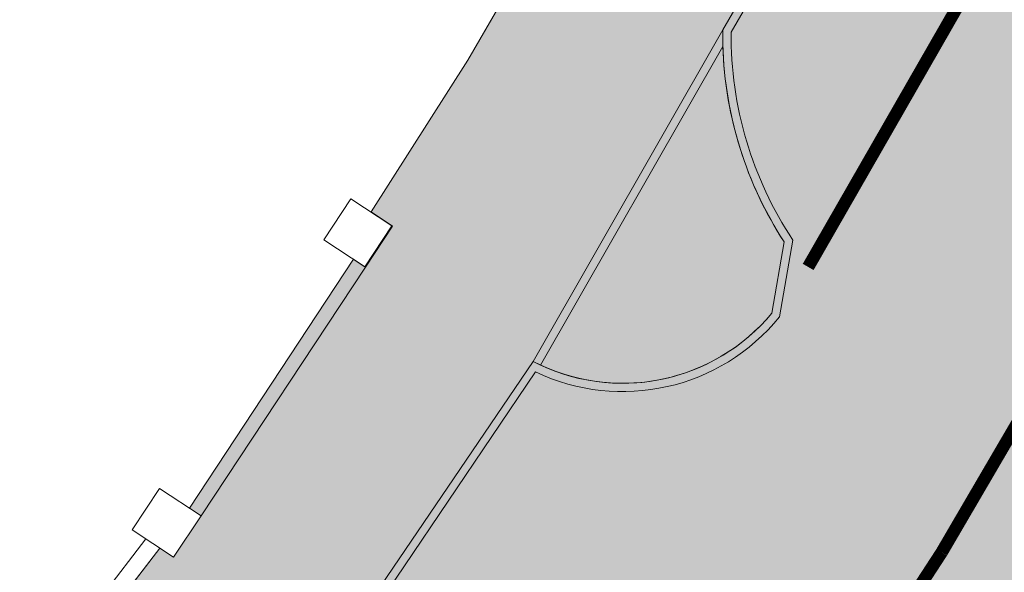
# Model space of a CAD drawing. Units: millimetres. Extents: x 1716 to 3656, y 5596 to 7230.
# Drawn here: x 3048 to 3060, y 6828 to 6835 of the extents above; entities that cross this region are included whole.
import ezdxf

# ---------------------------------------------------------------- set-up
doc = ezdxf.new("R2010")
doc.units = ezdxf.units.MM
doc.linetypes.add('CONTINUA', pattern=[0, 0, 0])
doc.linetypes.add('TRATTEGGIATA', pattern=[7.5, 5, -2.5])
for name, color, linetype, lineweight in [('Campit_Aiuole', 96, 'CONTINUA', 0), ('Campit_asfalto', 253, 'Continuous', 13), ('Campit_Filette', 251, 'CONTINUA', 0), ('Campit_Marciapiedi', 25, 'CONTINUA', 0), ('Campit_Segnaletica', 255, 'CONTINUA', 0), ('RECINZIONI', 200, 'CONTINUA', 0)]:
    doc.layers.add(name, color=color, linetype=linetype, lineweight=lineweight)

msp = doc.modelspace()

# ---------------------------------------------------------------- hatches: boundary and pattern name
at = {"layer": 'Campit_Aiuole'}
h = msp.add_hatch(color=256, dxfattribs=at)
edge = h.paths.add_edge_path()
edge.add_line((3072.170581531006, 6838.898627974753), (3071.726322839011, 6838.572085121119))
edge.add_line((3071.726322839011, 6838.572085121119), (3069.65198579018, 6838.243921940232))
edge.add_line((3069.65198579018, 6838.243921940232), (3069.212417437191, 6837.936543996879))
edge.add_arc((3071.288081364844, 6836.894170114048), 2.322697580866983, 153.3347380146841, 235.2386233883828)
edge.add_line((3069.963772351317, 6834.985995675257), (3072.170581531006, 6838.898627974753))
edge = h.paths.add_edge_path()
edge.add_line((3067.732888527798, 6853.85222931034), (3065.464013934683, 6849.741958503899))
edge.add_arc((3066.489281989388, 6851.405638977823), 1.954228058164535, 238.3559250237279, 349.112078917994)
edge.add_arc((3072.684843519345, 6853.551243027333), 4.961093728288054, 176.5217668710304, 210.4569798784017, ccw=False)
edge = h.paths.add_edge_path()
edge.add_line((3063.505845172021, 6846.059131296692), (3061.24976293805, 6842.14047185966))
edge.add_line((3061.24976293805, 6842.14047185966), (3064.319354519128, 6843.080888376404))
edge.add_arc((3062.360779530638, 6844.146128922525), 2.22951864909005, 331.458871565509, 419.0965304875014)
edge = h.paths.add_edge_path()
edge.add_arc((3067.132616542873, 6829.804984574344), 2.261928494041621, 63.82410487010301, 139.5815896158245)
edge.add_arc((3067.513958746072, 6830.276831437606), 2.326758000847435, 154.690491201792, 225.8797500030425)
edge.add_line((3065.894147632975, 6828.606497712749), (3065.847892086076, 6827.912841205102))
edge.add_line((3065.847892086076, 6827.912841205102), (3068.130417279192, 6831.83493881096))
edge = h.paths.add_edge_path()
edge.add_line((3056.81085407377, 6834.418503174316), (3054.53347722795, 6830.434358942453))
edge.add_arc((3055.60784231344, 6832.49810422942), 2.326651015171084, 242.4989670612037, 320.3578710135093)
edge.add_line((3057.399466766613, 6831.013723292737), (3057.547814852503, 6831.871416427204))
edge.add_arc((3061.392948354579, 6834.364104840966), 4.582417176217624, 179.3198200855637, 212.9541701401806, ccw=False)
edge = h.paths.add_edge_path()
edge.add_line((3052.339923784121, 6827.200339399179), (3051.036188878829, 6825.50130060124))
edge.add_line((3051.036188878829, 6825.50130060124), (3049.407311384305, 6823.526644428634))
edge.add_arc((3051.131131705915, 6820.939649423073), 3.108713505615305, 71.13842091354059, 123.6771396541173, ccw=False)
edge.add_arc((3051.624245761736, 6825.427101761011), 1.628224507950465, 288.3233418196052, 393.8166848229088)
edge.add_line((3052.977011216921, 6826.333269886442), (3052.339923784121, 6827.200339399179))
edge = h.paths.add_edge_path()
edge.add_arc((3037.141608779098, 6810.403842526534), 2.857240732844808, 226.9199007136803, 321.7191710534439)
edge.add_line((3039.384496191145, 6808.633734998076), (3037.300889460354, 6809.556472186004))
edge.add_line((3037.300889460354, 6809.556472186004), (3036.382934967816, 6809.162609857714))
edge.add_line((3036.382934967816, 6809.162609857714), (3035.190055862214, 6808.316915163632))
edge = h.paths.add_edge_path()
edge.add_arc((3054.604817219959, 6818.188246365808), 4.21363570665449, 257.3059594103029, 291.58377968343797, ccw=False)
edge.add_line((3053.678892951821, 6814.077602849513), (3053.043353303245, 6813.766054432932))
edge.add_line((3053.043353303245, 6813.766054432932), (3052.726084115211, 6813.131348896858))
edge.add_arc((3054.783874034189, 6812.441204276461), 2.170437501453206, 161.4595012115692, 229.4111077774621)
edge.add_line((3053.371728778376, 6810.792979557498), (3056.154850813591, 6814.270067997357))
h.paths.add_polyline_path([(3026.187363855922, 6815.916354459266), (3022.734946748918, 6817.774367871625), (3021.730794299205, 6815.963846367596), (3024.637663170256, 6814.351637127658), (3028.446203007629, 6812.274408685144), (3032.276878564419, 6810.174192938811), (3034.151911620379, 6811.545383247814)])
h.paths.add_polyline_path([(3016.617829447476, 6820.801509861892), (3015.29372124626, 6821.496219907293), (3014.433625848785, 6819.908813139382), (3015.738853910694, 6819.229438652535)])
at = {"layer": 'Campit_asfalto'}
h = msp.add_hatch(color=256, dxfattribs=at)
edge = h.paths.add_edge_path()
edge.add_line((3092.505896101075, 6903.506229575882), (3106.651843430597, 6895.683372758502))
edge.add_line((3106.651843430597, 6895.683372758502), (3100.411009611687, 6884.398172408361))
edge.add_line((3100.411009611687, 6884.398172408361), (3100.32739043071, 6884.431456527291))
edge.add_line((3100.32739043071, 6884.431456527291), (3100.135409490115, 6883.949145757718))
edge.add_line((3100.135409490115, 6883.949145757718), (3101.213469566121, 6879.985637439004))
edge.add_line((3101.213469566121, 6879.985637439004), (3103.578394883835, 6878.772827931441))
edge.add_line((3103.578394883835, 6878.772827931441), (3103.619464113901, 6878.852911127818))
edge.add_line((3103.619464113901, 6878.852911127818), (3112.08325003334, 6874.130511954909))
edge.add_line((3112.08325003334, 6874.130511954909), (3104.43602288202, 6859.935784133942))
edge.add_line((3104.43602288202, 6859.935784133942), (3104.3024273334, 6860.009595011675))
edge.add_line((3104.3024273334, 6860.009595011675), (3093.440844432972, 6866.008716911234))
edge.add_line((3093.440844432972, 6866.008716911234), (3089.377887718553, 6864.842817114191))
edge.add_line((3089.377887718553, 6864.842817114191), (3079.460301206222, 6846.781577012514))
edge.add_line((3079.460301206222, 6846.781577012514), (3075.950024951439, 6840.394873009265))
edge.add_line((3075.950024951439, 6840.394873009265), (3073.521238696509, 6836.066068466687))
edge.add_line((3073.521238696509, 6836.066068466687), (3072.380884266738, 6834.155852684504))
edge.add_line((3072.380884266738, 6834.155852684504), (3072.086567513436, 6833.698604066436))
edge.add_line((3072.086567513436, 6833.698604066436), (3070.464580894825, 6830.661573554727))
edge.add_line((3070.464580894825, 6830.661573554727), (3070.194393312334, 6830.175874398594))
edge.add_line((3070.194393312334, 6830.175874398594), (3069.858764088691, 6829.414324482806))
edge.add_line((3069.858764088691, 6829.414324482806), (3069.401876107476, 6828.650804016665))
edge.add_line((3069.401876107476, 6828.650804016665), (3068.944988126261, 6827.887283550525))
edge.add_line((3068.944988126261, 6827.887283550525), (3068.539445177327, 6827.20956744621))
edge.add_line((3068.539445177327, 6827.20956744621), (3068.121027425535, 6826.510335837444))
edge.add_line((3068.121027425535, 6826.510335837444), (3067.009599796325, 6824.652992728413))
edge.add_line((3067.009599796325, 6824.652992728413), (3066.00911155748, 6823.149333907169))
edge.add_line((3066.00911155748, 6823.149333907169), (3064.790535717307, 6821.334223274774))
edge.add_line((3064.790535717307, 6821.334223274774), (3063.890921882195, 6819.99421753372))
edge.add_line((3063.890921882195, 6819.99421753372), (3062.971225591743, 6818.62429826652))
edge.add_line((3062.971225591743, 6818.62429826652), (3060.665866353118, 6815.626403256783))
edge.add_line((3060.665866353118, 6815.626403256783), (3055.40668695675, 6809.377313587916))
edge.add_line((3055.40668695675, 6809.377313587916), (3055.303523305397, 6809.469906919229))
edge.add_line((3055.303523305397, 6809.469906919229), (3055.023899433633, 6809.15836159293))
edge.add_line((3055.023899433633, 6809.15836159293), (3052.74425745079, 6806.629696207779))
edge.add_line((3052.74425745079, 6806.629696207779), (3052.436763191517, 6806.318690788991))
edge.add_line((3052.436763191517, 6806.318690788991), (3052.521125731396, 6806.235280677323))
edge.add_line((3052.521125731396, 6806.235280677323), (3050.744254458165, 6804.303556102909))
edge.add_line((3050.744254458165, 6804.303556102909), (3048.87495179492, 6802.435506393617))
edge.add_line((3048.87495179492, 6802.435506393617), (3046.950517066594, 6800.643292459101))
edge.add_line((3046.950517066594, 6800.643292459101), (3046.929630686673, 6800.662653615837))
edge.add_line((3046.929630686673, 6800.662653615837), (3046.754592603999, 6800.473826473686))
edge.add_line((3046.754592603999, 6800.473826473686), (3045.967897391251, 6799.794320408786))
edge.add_line((3045.967897391251, 6799.794320408786), (3045.781102490959, 6799.627539518914))
edge.add_line((3045.781102490959, 6799.627539518914), (3045.797871495319, 6799.608758203502))
edge.add_line((3045.797871495319, 6799.608758203502), (3043.345463971695, 6797.509642008868))
edge.add_line((3043.345463971695, 6797.509642008868), (3040.898664089716, 6795.466315268313))
edge.add_line((3040.898664089716, 6795.466315268313), (3038.439427134464, 6793.53114716513))
edge.add_line((3038.439427134464, 6793.53114716513), (3034.844243171005, 6790.721394315416))
edge.add_line((3034.844243171005, 6790.721394315416), (3034.836160591642, 6790.732660552871))
edge.add_line((3034.836160591642, 6790.732660552871), (3034.651000642232, 6790.599823836807))
edge.add_line((3034.651000642232, 6790.599823836807), (3031.384623949849, 6788.111982623332))
edge.add_line((3031.384623949849, 6788.111982623332), (3031.190331169726, 6787.961428926626))
edge.add_line((3031.190331169726, 6787.961428926626), (3031.203977364621, 6787.943041942328))
edge.add_line((3031.203977364621, 6787.943041942328), (3024.461139350791, 6783.010898275626))
edge.add_line((3024.461139350791, 6783.010898275626), (3024.453010074867, 6783.022229603015))
edge.add_line((3024.453010074867, 6783.022229603015), (3024.267850125458, 6782.889392886953))
edge.add_line((3024.267850125458, 6782.889392886953), (3022.372710015262, 6781.49980878992))
edge.add_line((3022.372710015262, 6781.49980878992), (3022.187550065852, 6781.366972073857))
edge.add_line((3022.187550065852, 6781.366972073857), (3022.195655978876, 6781.355673311813))
edge.add_line((3022.195655978876, 6781.355673311813), (3018.960743010469, 6778.885807305967))
edge.add_line((3018.960743010469, 6778.885807305967), (3018.952637097444, 6778.897106068011))
edge.add_line((3018.952637097444, 6778.897106068011), (3018.767477148034, 6778.764269351949))
edge.add_line((3018.767477148034, 6778.764269351949), (3012.543130861214, 6773.9827041488))
edge.add_line((3012.543130861214, 6773.9827041488), (3008.644937593184, 6770.42192828449))
edge.add_line((3008.644937593184, 6770.42192828449), (2994.893722558122, 6757.860982421863))
edge.add_line((2994.893722558122, 6757.860982421863), (2997.643134327333, 6755.051979540925))
edge.add_line((2997.643134327333, 6755.051979540925), (3004.568660916447, 6748.005389210763))
edge.add_line((3004.568660916447, 6748.005389210763), (3006.887595267181, 6745.739138036645))
edge.add_line((3006.887595267181, 6745.739138036645), (3009.179380265603, 6743.575102573438))
edge.add_line((3009.179380265603, 6743.575102573438), (3005.040516013476, 6739.03815926019))
edge.add_line((3005.040516013476, 6739.03815926019), (3001.936774758455, 6742.339970559104))
edge.add_line((3001.936774758455, 6742.339970559104), (3000.912494939126, 6743.364654423381))
edge.add_line((3000.912494939126, 6743.364654423381), (2990.471845714678, 6753.937197170168))
edge.add_line((2990.471845714678, 6753.937197170168), (2971.044209618352, 6738.751214084816))
edge.add_line((2971.044209618352, 6738.751214084816), (2963.163419404509, 6732.72026054699))
edge.add_line((2963.163419404509, 6732.72026054699), (2955.179451834094, 6726.507974267803))
edge.add_line((2955.179451834094, 6726.507974267803), (2950.064215913781, 6722.472664499481))
edge.add_line((2950.064215913781, 6722.472664499481), (2949.949338484482, 6722.633289680381))
edge.add_line((2949.949338484482, 6722.633289680381), (2946.524984842745, 6720.184228199667))
edge.add_line((2946.524984842745, 6720.184228199667), (2946.955461207525, 6719.582322808958))
edge.add_line((2946.955461207525, 6719.582322808958), (2948.347992382372, 6717.800077905514))
edge.add_line((2948.347992382372, 6717.800077905514), (2948.72705572648, 6717.309454851475))
edge.add_line((2948.72705572648, 6717.309454851475), (2949.983377127623, 6715.676893508974))
edge.add_line((2949.983377127623, 6715.676893508974), (2950.360550008452, 6715.184815651347))
edge.add_line((2950.360550008452, 6715.184815651347), (2951.597194822878, 6713.574973567868))
edge.add_line((2951.597194822878, 6713.574973567868), (2951.974308874132, 6713.082850077707))
edge.add_line((2951.974308874132, 6713.082850077707), (2953.408307850441, 6711.221091994116))
edge.add_line((2953.408307850441, 6711.221091994116), (2953.786639705481, 6710.729904482104))
edge.add_line((2953.786639705481, 6710.729904482104), (2955.068755648013, 6709.054117580006))
edge.add_line((2955.068755648013, 6709.054117580006), (2955.444957780284, 6708.561297170855))
edge.add_line((2955.444957780284, 6708.561297170855), (2956.718647307668, 6706.891670554252))
edge.add_line((2956.718647307668, 6706.891670554252), (2957.094681283392, 6706.398721825578))
edge.add_line((2957.094681283392, 6706.398721825578), (2958.335706284735, 6704.773871528495))
edge.add_line((2958.335706284735, 6704.773871528495), (2958.694336168024, 6704.258623688311))
edge.add_line((2958.694336168024, 6704.258623688311), (2960.571413175469, 6701.854385212595))
edge.add_line((2960.571413175469, 6701.854385212595), (2960.937153662651, 6701.358687546637))
edge.add_line((2960.937153662651, 6701.358687546637), (2962.426506652084, 6699.420975957451))
edge.add_line((2962.426506652084, 6699.420975957451), (2962.610557991474, 6699.171526354387))
edge.add_arc((2962.811727026212, 6699.319954853905), 0.2500000000137619, 216.4210101334447, 245.3507222722798)
edge.add_line((2962.707461367573, 6699.092735417159), (2955.006334009661, 6694.420942197664))
edge.add_line((2955.006334009661, 6694.420942197664), (2954.943628309841, 6694.507169297075))
edge.add_line((2954.943628309841, 6694.507169297075), (2955.015975202748, 6694.604929356946))
edge.add_line((2955.015975202748, 6694.604929356946), (2954.711533561896, 6695.034017631894))
edge.add_line((2954.711533561896, 6695.034017631894), (2954.622291183238, 6694.969987774503))
edge.add_line((2954.622291183238, 6694.969987774503), (2954.293985883321, 6695.427567208296))
edge.add_line((2954.293985883321, 6695.427567208296), (2952.901380367891, 6697.418739375768))
edge.add_line((2952.901380367891, 6697.418739375768), (2952.559394296107, 6697.86406350985))
edge.add_line((2952.559394296107, 6697.86406350985), (2952.646158269649, 6697.931425647725))
edge.add_line((2952.646158269649, 6697.931425647725), (2952.322835896012, 6698.347872256411))
edge.add_line((2952.322835896012, 6698.347872256411), (2951.684785354427, 6699.231408353984))
edge.add_line((2951.684785354427, 6699.231408353984), (2951.366497814117, 6699.629896800095))
edge.add_line((2951.366497814117, 6699.629896800095), (2951.351429067982, 6699.617860832202))
edge.add_line((2951.351429067982, 6699.617860832202), (2950.85297189124, 6700.28977544496))
edge.add_line((2950.85297189124, 6700.28977544496), (2950.390071110977, 6700.957886857394))
edge.add_line((2950.390071110977, 6700.957886857394), (2950.414971290435, 6700.976544542488))
edge.add_line((2950.414971290435, 6700.976544542488), (2950.322026932253, 6701.100586254352))
edge.add_line((2950.322026932253, 6701.100586254352), (2950.394051152041, 6701.154553946199))
edge.add_line((2950.394051152041, 6701.154553946199), (2950.175182179542, 6701.446652170906))
edge.add_line((2950.175182179542, 6701.446652170906), (2950.083151232032, 6701.377693453544))
edge.add_line((2950.083151232032, 6701.377693453544), (2949.909255336075, 6701.609771495092))
edge.add_line((2949.909255336075, 6701.609771495092), (2948.787263659108, 6703.029894913104))
edge.add_line((2948.787263659108, 6703.029894913104), (2947.617409381987, 6704.695157841387))
edge.add_line((2947.617409381987, 6704.695157841387), (2947.086727500519, 6705.403466912825))
edge.add_line((2947.086727500519, 6705.403466912825), (2946.375239671111, 6706.293429366935))
edge.add_line((2946.375239671111, 6706.293429366935), (2945.791049812129, 6707.142578970161))
edge.add_line((2945.791049812129, 6707.142578970161), (2945.467230913406, 6707.543036609407))
edge.add_line((2945.467230913406, 6707.543036609407), (2945.424463592709, 6707.508454008572))
edge.add_line((2945.424463592709, 6707.508454008572), (2945.267269952555, 6707.702850920828))
edge.add_line((2945.267269952555, 6707.702850920828), (2944.436105771703, 6708.808576418336))
edge.add_line((2944.436105771703, 6708.808576418336), (2943.513665284155, 6710.046485024382))
edge.add_line((2943.513665284155, 6710.046485024382), (2943.245542225281, 6710.382654662066))
edge.add_line((2943.245542225281, 6710.382654662066), (2942.012364200775, 6711.894727509972))
edge.add_line((2942.012364200775, 6711.894727509972), (2941.446292516879, 6712.762468433966))
edge.add_line((2941.446292516879, 6712.762468433966), (2941.304583251873, 6713.030226281386))
edge.add_line((2941.304583251873, 6713.030226281386), (2941.415218367052, 6713.098489531304))
edge.add_line((2941.415218367052, 6713.098489531304), (2941.143066299845, 6713.539569839341))
edge.add_line((2941.143066299845, 6713.539569839341), (2941.031760774295, 6713.468671202384))
edge.add_line((2941.031760774295, 6713.468671202384), (2940.488706431919, 6714.321225660055))
edge.add_line((2940.488706431919, 6714.321225660055), (2939.837623289076, 6715.02737526144))
edge.add_line((2939.837623289076, 6715.02737526144), (2939.892267576781, 6715.059933819451))
edge.add_line((2939.892267576781, 6715.059933819451), (2939.456824890297, 6715.790754128866))
edge.add_line((2939.456824890297, 6715.790754128866), (2939.361109193121, 6715.733724104139))
edge.add_line((2939.361109193121, 6715.733724104139), (2938.590167385751, 6716.642384469827))
edge.add_line((2938.590167385751, 6716.642384469827), (2938.04336142515, 6717.370335046072))
edge.add_line((2938.04336142515, 6717.370335046072), (2937.862600648526, 6717.738337140677))
edge.add_line((2937.862600648526, 6717.738337140677), (2937.835673665993, 6717.725110742386))
edge.add_line((2937.835673665993, 6717.725110742386), (2937.654912889367, 6718.093112836992))
edge.add_line((2937.654912889367, 6718.093112836992), (2935.566945731277, 6720.637292687537))
edge.add_line((2935.566945731277, 6720.637292687537), (2935.256059806878, 6721.01604054827))
edge.add_line((2935.256059806878, 6721.01604054827), (2934.279867633935, 6722.260801622329))
edge.add_line((2934.279867633935, 6722.260801622329), (2933.427257772265, 6723.374788133107))
edge.add_line((2933.427257772265, 6723.374788133107), (2933.122931323707, 6723.758826428995))
edge.add_line((2933.122931323707, 6723.758826428995), (2932.263680794445, 6724.857212038316))
edge.add_line((2932.263680794445, 6724.857212038316), (2931.387509588865, 6726.081493177951))
edge.add_line((2931.387509588865, 6726.081493177951), (2931.093160615318, 6726.491838985498))
edge.add_line((2931.093160615318, 6726.491838985498), (2931.117537593984, 6726.509325063134))
edge.add_line((2931.117537593984, 6726.509325063134), (2930.769523225779, 6726.994484685877))
edge.add_line((2930.769523225779, 6726.994484685877), (2928.801306648955, 6729.431422991765))
edge.add_line((2928.801306648955, 6729.431422991765), (2927.364224330692, 6731.395609227981))
edge.add_line((2927.364224330692, 6731.395609227981), (2926.911573138425, 6732.018511225199))
edge.add_line((2926.911573138425, 6732.018511225199), (2926.871124956786, 6731.989118290637))
edge.add_line((2926.871124956786, 6731.989118290637), (2926.683010175595, 6732.247986653124))
edge.add_line((2926.683010175595, 6732.247986653124), (2926.674920539257, 6732.242108066203))
edge.add_line((2926.674920539257, 6732.242108066203), (2926.619073963589, 6732.318959611314))
edge.add_line((2926.619073963589, 6732.318959611314), (2926.724239235846, 6732.39538124118))
edge.add_line((2926.724239235846, 6732.39538124118), (2926.500852933169, 6732.702787421626))
edge.add_line((2926.500852933169, 6732.702787421626), (2925.601286496878, 6734.065861780476))
edge.add_line((2925.601286496878, 6734.065861780476), (2924.952761634594, 6734.922621071642))
edge.add_line((2924.952761634594, 6734.922621071642), (2924.53987067354, 6735.536722898932))
edge.add_line((2924.53987067354, 6735.536722898932), (2923.449927392179, 6737.136347073168))
edge.add_line((2923.449927392179, 6737.136347073168), (2922.967851430429, 6737.800595471572))
edge.add_line((2922.967851430429, 6737.800595471572), (2922.395068424205, 6738.601934742906))
edge.add_line((2922.395068424205, 6738.601934742906), (2920.894417855448, 6740.712021475919))
edge.add_line((2920.894417855448, 6740.712021475919), (2920.261749693782, 6741.672350064067))
edge.add_line((2920.261749693782, 6741.672350064067), (2918.855342368704, 6743.722261995339))
edge.add_line((2918.855342368704, 6743.722261995339), (2918.432913956602, 6744.329842637434))
edge.add_line((2918.432913956602, 6744.329842637434), (2924.829359186622, 6750.500896620611))
edge.add_line((2924.829359186622, 6750.500896620611), (2925.036995750432, 6750.231662415191))
edge.add_line((2925.036995750432, 6750.231662415191), (2925.017199117675, 6750.216395020789))
edge.add_line((2925.017199117675, 6750.216395020789), (2925.255370470271, 6749.907567549857))
edge.add_line((2925.255370470271, 6749.907567549857), (2925.275167103026, 6749.922834944256))
edge.add_line((2925.275167103026, 6749.922834944256), (2925.672119357359, 6749.408122492706))
edge.add_line((2925.672119357359, 6749.408122492706), (2926.653474896806, 6748.063761236299))
edge.add_line((2926.653474896806, 6748.063761236299), (2927.073187372725, 6747.503545708527))
edge.add_line((2927.073187372725, 6747.503545708527), (2928.055157711875, 6746.176103995221))
edge.add_line((2928.055157711875, 6746.176103995221), (2928.320859274507, 6745.819133856952))
edge.add_line((2928.320859274507, 6745.819133856952), (2928.200532261607, 6745.729571532469))
edge.add_line((2928.200532261607, 6745.729571532469), (2928.920016268284, 6744.762944528845))
edge.add_line((2928.920016268284, 6744.762944528845), (2930.285207642219, 6742.911948365659))
edge.add_line((2930.285207642219, 6742.911948365659), (2930.995455103008, 6741.938514472452))
edge.add_line((2930.995455103008, 6741.938514472452), (2931.11662944656, 6742.026927019439))
edge.add_line((2931.11662944656, 6742.026927019439), (2931.37892000262, 6741.667443133566))
edge.add_line((2931.37892000262, 6741.667443133566), (2931.936681081575, 6740.827577091421))
edge.add_line((2931.936681081575, 6740.827577091421), (2932.335303066259, 6740.252163750138))
edge.add_line((2932.335303066259, 6740.252163750138), (2933.697075135123, 6738.361469472425))
edge.add_line((2933.697075135123, 6738.361469472425), (2934.302428833396, 6737.655461752929))
edge.add_line((2934.302428833396, 6737.655461752929), (2934.324592611623, 6737.671312272174))
edge.add_line((2934.324592611623, 6737.671312272174), (2934.87938137836, 6738.150159398831))
edge.add_line((2934.87938137836, 6738.150159398831), (2934.794157913418, 6738.263429718109))
edge.add_line((2934.794157913418, 6738.263429718109), (2935.598640006815, 6738.868714067264))
edge.add_line((2935.598640006815, 6738.868714067264), (2937.136766458123, 6740.057268767027))
edge.add_line((2937.136766458123, 6740.057268767027), (2937.536304749164, 6740.35607100196))
edge.add_line((2937.536304749164, 6740.35607100196), (2938.615298324578, 6741.160592028981))
edge.add_line((2938.615298324578, 6741.160592028981), (2947.213819303631, 6747.581300867831))
edge.add_line((2947.213819303631, 6747.581300867831), (2953.734589132794, 6752.363220759778))
edge.add_line((2953.734589132794, 6752.363220759778), (2957.781534110975, 6755.369120642653))
edge.add_line((2957.781534110975, 6755.369120642653), (2961.542313010047, 6758.215977423934))
edge.add_line((2961.542313010047, 6758.215977423934), (2964.619752490275, 6760.407844475581))
edge.add_line((2964.619752490275, 6760.407844475581), (2967.439593857934, 6762.46370086178))
edge.add_line((2967.439593857934, 6762.46370086178), (2969.992911713512, 6764.249176900013))
edge.add_line((2969.992911713512, 6764.249176900013), (2973.451465045416, 6766.65533629909))
edge.add_line((2973.451465045416, 6766.65533629909), (2974.98770444499, 6767.726558037212))
edge.add_line((2974.98770444499, 6767.726558037212), (2976.914454811799, 6769.115994765533))
edge.add_line((2976.914454811799, 6769.115994765533), (2980.511728015809, 6771.738139952643))
edge.add_line((2980.511728015809, 6771.738139952643), (2980.521779433672, 6771.725247524789))
edge.add_line((2980.521779433672, 6771.725247524789), (2980.908812722039, 6772.003096876776))
edge.add_line((2980.908812722039, 6772.003096876776), (2983.639336251968, 6774.056296528427))
edge.add_line((2983.639336251968, 6774.056296528427), (2985.125180412398, 6775.173567513114))
edge.add_line((2985.125180412398, 6775.173567513114), (2988.67712650526, 6777.853327050915))
edge.add_line((2988.67712650526, 6777.853327050915), (2996.993417154596, 6783.893518886864))
edge.add_line((2996.993417154596, 6783.893518886864), (3001.623032582336, 6787.413679987239))
edge.add_line((3001.623032582336, 6787.413679987239), (3005.119504357897, 6790.070548806472))
edge.add_line((3005.119504357897, 6790.070548806472), (3011.553718795062, 6794.964548066942))
edge.add_line((3011.553718795062, 6794.964548066942), (3018.732865937478, 6800.423263789901))
edge.add_line((3018.732865937478, 6800.423263789901), (3007.125006153607, 6815.503001557633))
edge.add_line((3007.125006153607, 6815.503001557633), (3010.068127257557, 6817.376372043955))
edge.add_line((3010.068127257557, 6817.376372043955), (3013.707429851795, 6824.371069499967))
edge.add_line((3013.707429851795, 6824.371069499967), (3024.208833090031, 6818.907247184794))
edge.add_line((3024.208833090031, 6818.907247184794), (3024.178491487283, 6818.810658585528))
edge.add_line((3024.178491487283, 6818.810658585528), (3024.565486990176, 6818.689090782462))
edge.add_line((3024.565486990176, 6818.689090782462), (3025.729502171037, 6817.97536512878))
edge.add_line((3025.729502171037, 6817.97536512878), (3026.116624203816, 6817.844974401587))
edge.add_line((3026.116624203816, 6817.844974401587), (3026.155085016532, 6817.959162184123))
edge.add_line((3026.155085016532, 6817.959162184123), (3034.354619606112, 6813.464578609664))
edge.add_line((3034.354619606112, 6813.464578609664), (3037.730940390366, 6813.975733418105))
edge.add_line((3037.730940390366, 6813.975733418105), (3041.599447056426, 6818.022795673043))
edge.add_line((3041.599447056426, 6818.022795673043), (3041.660006385288, 6817.969911708679))
edge.add_line((3041.660006385288, 6817.969911708679), (3041.922894189946, 6818.270953985048))
edge.add_line((3041.922894189946, 6818.270953985048), (3043.237639422674, 6819.76050375025))
edge.add_line((3043.237639422674, 6819.76050375025), (3043.578260162217, 6820.075283596799))
edge.add_line((3043.578260162217, 6820.075283596799), (3043.489258221782, 6820.171591880521))
edge.add_line((3043.489258221782, 6820.171591880521), (3044.852941354987, 6821.785444145647))
edge.add_line((3044.852941354987, 6821.785444145647), (3048.746597326153, 6826.490818872016))
edge.add_line((3048.746597326153, 6826.490818872016), (3050.050332231445, 6828.189857669955))
edge.add_line((3050.050332231445, 6828.189857669955), (3050.215956155203, 6828.079968425369))
edge.add_line((3050.215956155203, 6828.079968425369), (3050.546569952836, 6828.578266094249))
edge.add_line((3050.546569952836, 6828.578266094249), (3052.519644926101, 6831.569361135817))
edge.add_line((3052.519644926101, 6831.569361135817), (3052.844414213715, 6832.061697118484))
edge.add_line((3052.844414213715, 6832.061697118484), (3052.588806205998, 6832.232568660142))
edge.add_line((3052.588806205998, 6832.232568660142), (3053.749261253792, 6834.057348251034))
edge.add_line((3053.749261253792, 6834.057348251034), (3057.826353828123, 6841.086292754326))
edge.add_line((3057.826353828123, 6841.086292754326), (3058.51902985385, 6842.287693251804))
edge.add_line((3058.51902985385, 6842.287693251804), (3058.692612548592, 6842.188048529988))
edge.add_line((3058.692612548592, 6842.188048529988), (3058.891899511043, 6842.535209597212))
edge.add_line((3058.891899511043, 6842.535209597212), (3058.7183168163, 6842.634854319028))
edge.add_line((3058.7183168163, 6842.634854319028), (3061.087196032702, 6846.99771968668))
edge.add_line((3061.087196032702, 6846.99771968668), (3061.140003582896, 6846.965138017869))
edge.add_line((3061.140003582896, 6846.965138017869), (3061.205179697377, 6847.070773826669))
edge.add_line((3061.205179697377, 6847.070773826669), (3061.152372147184, 6847.10335549548))
edge.add_line((3061.152372147184, 6847.10335549548), (3063.448541925546, 6851.131200034991))
edge.add_line((3063.448541925546, 6851.131200034991), (3065.895733453259, 6855.83437750863))
edge.add_line((3065.895733453259, 6855.83437750863), (3065.965348657467, 6855.793459470517))
edge.add_line((3065.965348657467, 6855.793459470517), (3066.047189126239, 6855.932697352113))
edge.add_line((3066.047189126239, 6855.932697352113), (3065.977573922031, 6855.973615390227))
edge.add_line((3065.977573922031, 6855.973615390227), (3070.729692442884, 6864.509824198216))
edge.add_line((3070.729692442884, 6864.509824198216), (3070.786237934043, 6864.471801871749))
edge.add_line((3070.786237934043, 6864.471801871749), (3070.886616411824, 6864.621081278225))
edge.add_line((3070.886616411824, 6864.621081278225), (3070.817636123289, 6864.667465012749))
edge.add_line((3070.817636123289, 6864.667465012749), (3075.200506433131, 6872.503295269487))
edge.add_line((3075.200506433131, 6872.503295269487), (3074.033898647041, 6876.684694622987))
edge.add_line((3074.033898647041, 6876.684694622987), (3069.449276267399, 6879.276113350986))
edge.add_line((3069.449276267399, 6879.276113350986), (3065.591676441801, 6881.400041218026))
edge.add_line((3065.591676441801, 6881.400041218026), (3062.064637372584, 6883.410767554416))
edge.add_line((3062.064637372584, 6883.410767554416), (3054.141597708535, 6888.003823997563))
edge.add_line((3054.141597708535, 6888.003823997563), (3061.88656827627, 6901.824329841598))
edge.add_line((3061.88656827627, 6901.824329841598), (3082.049537923815, 6890.525061331412))
edge.add_line((3082.049537923815, 6890.525061331412), (3086.108962584228, 6891.871898199955))
edge.add_line((3086.108962584228, 6891.871898199955), (3092.505896101075, 6903.506229575882))
at = {"layer": 'Campit_Filette'}
h = msp.add_hatch(color=256, dxfattribs=at)
edge = h.paths.add_edge_path()
edge.add_line((3037.301521521471, 6809.665559600178), (3036.343504705913, 6809.254507923232))
edge.add_line((3036.343504705913, 6809.254507923232), (3035.034192403128, 6808.32921750733))
edge.add_arc((3037.141608779096, 6810.403842526533), 2.957240732845863, 224.5507534078965, 324.2036514380608)
edge.add_line((3039.540229980035, 6808.674134722767), (3040.642845387629, 6809.918649750134))
edge.add_line((3040.642845387629, 6809.918649750134), (3040.567996441385, 6809.984964418546))
edge.add_line((3040.567996441385, 6809.984964418546), (3039.465381033794, 6808.740449391182))
edge.add_line((3039.465381033794, 6808.740449391182), (3039.446710536788, 6808.71555034444))
edge.add_line((3039.446710536788, 6808.71555034444), (3037.301521521471, 6809.665559600178))
edge = h.paths.add_edge_path(flags=16)
edge.add_line((3037.300889460354, 6809.556472186003), (3039.384496191144, 6808.633734998075))
edge.add_arc((3037.141608779095, 6810.403842526535), 2.85724073284676, 226.919900713713, 321.7191710534295, ccw=False)
edge.add_line((3035.190055862211, 6808.31691516363), (3036.392615204778, 6809.166763310527))
edge.add_line((3036.392615204778, 6809.166763310527), (3037.300889460354, 6809.556472186003))
h.paths.add_polyline_path([(3022.695387830471, 6817.909219695109), (3021.594842082721, 6815.92489774973), (3028.39822430641, 6812.186670117455), (3032.284571004363, 6810.055931972274), (3034.337801273266, 6811.55743587266), (3026.235115616571, 6816.004217634626)])
h.paths.add_polyline_path([(3026.187363856012, 6815.916354459298), (3034.151911620376, 6811.545383247812), (3032.276878564418, 6810.174192938809), (3028.446203007126, 6812.27440868533), (3024.637663170401, 6814.35163712761), (3021.730794299203, 6815.963846367595), (3022.734946748918, 6817.774367871624)], flags=16)
h.paths.add_polyline_path([(3016.70550717025, 6820.753413396554), (3021.534158066797, 6818.102569943277), (3020.624522051783, 6816.463075244786), (3020.71196480919, 6816.414559637224), (3021.670334278941, 6818.141889732907), (3016.6666485782, 6820.888824180284), (3015.252804532919, 6821.630615266527), (3014.29726454285, 6819.867054327014), (3015.777313617138, 6819.093314451253)])
h.paths.add_polyline_path([(3015.738853910692, 6819.229438652534), (3014.433625848783, 6819.90881313938), (3015.293721246258, 6821.49621990729), (3016.617829447475, 6820.80150986189)], flags=16)
edge = h.paths.add_edge_path()
edge.add_line((3045.870960253624, 6819.334664226882), (3043.834772614557, 6816.995686344886))
edge.add_arc((3046.982233615958, 6815.816433581086), 3.361123002252455, 159.4606360657, 202.7248891887096)
edge.add_line((3043.882033363901, 6814.518009061365), (3043.788829859515, 6813.595976596757))
edge.add_line((3043.788829859515, 6813.595976596757), (3041.271359022692, 6810.778845309464))
edge.add_line((3041.271359022692, 6810.778845309464), (3041.346207968934, 6810.712530641055))
edge.add_line((3041.346207968934, 6810.712530641055), (3041.649335869756, 6811.054669182916))
edge.add_line((3041.649335869756, 6811.054669182916), (3042.628330632596, 6812.166291809678))
edge.add_line((3042.628330632596, 6812.166291809678), (3043.885015430847, 6813.553200277401))
edge.add_line((3043.885015430847, 6813.553200277401), (3043.98410081952, 6814.533420342364))
edge.add_arc((3046.98223361596, 6815.816433581089), 3.261123002254216, 159.7760482508743, 203.1678946540754, ccw=False)
edge.add_line((3043.922163433964, 6816.94377280115), (3045.946384168376, 6819.269004246044))
edge.add_line((3045.946384168376, 6819.269004246044), (3048.093974505109, 6821.748919525958))
edge.add_line((3048.093974505109, 6821.748919525958), (3049.4753227706, 6823.451750879743))
edge.add_arc((3051.131131705915, 6820.939649423062), 3.00871350562412, 70.51308829980258, 123.39019428232601, ccw=False)
edge.add_arc((3051.624245761734, 6825.42710176101), 1.728224507950829, 287.1832505153482, 393.8898157669483)
edge.add_line((3053.058864645314, 6826.390755541554), (3052.464450626673, 6827.199746971886))
edge.add_line((3052.464450626673, 6827.199746971886), (3054.561265677599, 6830.308740738644))
edge.add_arc((3055.607842313439, 6832.498104229421), 2.426651015171865, 244.4509033474417, 320.9929081604939)
edge.add_line((3057.493515311976, 6830.970729850947), (3057.653067813135, 6831.893202722835))
edge.add_arc((3061.39294835458, 6834.364104840966), 4.482417176219335, 179.6536194795574, 213.4523455469825, ccw=False)
edge.add_line((3056.910613089433, 6834.391203041742), (3058.153617582895, 6836.535879448389))
edge.add_line((3058.153617582895, 6836.535879448389), (3060.150500191245, 6840.023721447173))
edge.add_line((3060.150500191245, 6840.023721447173), (3061.316834746504, 6842.056432588776))
edge.add_line((3061.316834746504, 6842.056432588776), (3064.387193395572, 6842.997084108579))
edge.add_arc((3062.360779530635, 6844.146128922525), 2.329518649091615, 330.4453051800783, 416.5655023686551)
edge.add_line((3063.644305403037, 6846.090150134172), (3065.506491363366, 6849.601761071657))
edge.add_arc((3066.489281989387, 6851.405638977824), 2.054228058164722, 241.417522316068, 350.1818503568427)
edge.add_arc((3072.68484351934, 6853.55124302733), 4.861093728284285, 176.7875118407769, 210.8934373954519, ccw=False)
edge.add_line((3067.831388641884, 6853.823654458197), (3069.28501410669, 6856.445112687518))
edge.add_line((3069.28501410669, 6856.445112687518), (3071.713610093652, 6860.858630179511))
edge.add_line((3071.713610093652, 6860.858630179511), (3073.174270896608, 6863.52053533723))
edge.add_arc((3074.965414094002, 6860.520905517697), 3.493704768266069, 78.45665330415312, 120.8423298107671, ccw=False)
edge.add_arc((3075.195089447548, 6865.844680291795), 1.957849485282464, 283.8733775504467, 347.0593581403763)
edge.add_line((3077.103214626773, 6865.406236558314), (3077.524903379775, 6866.17516261171))
edge.add_line((3077.524903379775, 6866.17516261171), (3077.83140294296, 6866.728056559739))
edge.add_line((3077.83140294296, 6866.728056559739), (3078.545233587349, 6868.030328997109))
edge.add_arc((3070.186566742164, 6871.622105070992), 9.097701181821222, 336.7464738396459, 381.123004362736)
edge.add_arc((3062.051493274428, 6866.675155149317), 18.54542542138221, 26.32949354521771, 38.70048300481263)
edge.add_line((3076.524809440358, 6878.270668213477), (3074.699673294147, 6879.2416462708))
edge.add_line((3074.699673294147, 6879.2416462708), (3074.359583987882, 6878.586403023018))
edge.add_line((3074.359583987882, 6878.586403023018), (3073.263588109858, 6879.200712257324))
edge.add_line((3073.263588109858, 6879.200712257324), (3073.605011669885, 6879.844242701561))
edge.add_line((3073.605011669885, 6879.844242701561), (3055.227307453725, 6889.942920858656))
edge.add_line((3055.227307453725, 6889.942920858656), (3055.179148750297, 6889.855281031615))
edge.add_line((3055.179148750297, 6889.855281031615), (3073.470490223351, 6879.80405981131))
edge.add_line((3073.470490223351, 6879.80405981131), (3073.129453360516, 6879.161258231293))
edge.add_line((3073.129453360516, 6879.161258231293), (3074.400769789296, 6878.448681261266))
edge.add_line((3074.400769789296, 6878.448681261266), (3074.74189216661, 6879.105914906325))
edge.add_line((3074.74189216661, 6879.105914906325), (3076.459620186343, 6878.192078303465))
edge.add_arc((3062.022230085744, 6866.654198787398), 18.48136620069333, 26.375617182624012, 38.63067930276651, ccw=False)
edge.add_arc((3070.186566742163, 6871.622105070992), 8.997701181821453, -23.25352616034911, 21.1230043627354, ccw=False)
edge.add_line((3078.453356895885, 6868.0698090372), (3077.743711661628, 6866.776123868926))
edge.add_line((3077.743711661628, 6866.776123868926), (3077.447338989281, 6866.241497798992))
edge.add_line((3077.447338989281, 6866.241497798992), (3077.005754367771, 6865.428630707444))
edge.add_arc((3075.195089447544, 6865.844680291799), 1.857849485287522, 284.55504463655427, 347.05935814029874, ccw=False)
edge.add_arc((3074.965414094002, 6860.520905517697), 3.593704768265594, 78.82355618359512, 121.2783767117798)
edge.add_line((3073.099574781822, 6863.592282671772), (3070.411700246008, 6858.700081007357))
edge.add_line((3070.411700246008, 6858.700081007357), (3067.732888527797, 6853.852229310338))
edge.add_line((3039.446710536788, 6808.715550344441), (3039.465381033792, 6808.740449391177))
h = msp.add_hatch(color=256, dxfattribs=at)
h.paths.add_polyline_path([(3052.134813015186, 6823.776016957136, 0.502436895251987), (3053.058864645314, 6826.390755541554), (3052.464450626673, 6827.199746971886), (3054.561265677599, 6830.308740738644, 0.3469751073563654), (3057.493515311976, 6830.970729850947), (3057.653067813135, 6831.893202722835, -0.1485532800961525), (3056.910613089433, 6834.391203041742), (3058.153617582924, 6836.535879448434), (3060.150500191245, 6840.023721447173), (3061.316834746504, 6842.056432588776), (3064.387193395572, 6842.997084108579, 0.394516437979641), (3063.644305403037, 6846.090150134172), (3065.506491363366, 6849.601761071657, 0.5137334484774063), (3068.513423682915, 6851.055348641856, -0.1499235446804121), (3067.831388641884, 6853.823654458197), (3069.285014106692, 6856.445112687553), (3071.713610093479, 6860.858630179157), (3073.174270896608, 6863.52053533723, -0.1870802270595124), (3075.664536672149, 6863.943945194435, 0.2829054089973496), (3077.103214626773, 6865.406236558314), (3077.524903379795, 6866.17516261175), (3077.831402942945, 6866.728056559709), (3078.545233587349, 6868.030328997109, 0.1960858554505939), (3078.672983558238, 6874.900656034082, 0.05403111131650017), (3076.524809440358, 6878.270668213477), (3074.699673294147, 6879.2416462708), (3074.359583987883, 6878.586403023019), (3073.263588109858, 6879.200712257325), (3073.605011669885, 6879.84424270156), (3055.227307453725, 6889.942920858657), (3055.179148750296, 6889.855281031615), (3073.470490223352, 6879.804059811311), (3073.129453360516, 6879.161258231293), (3074.400769789297, 6878.448681261267), (3074.741892166611, 6879.105914906326), (3076.459620186343, 6878.192078303465, -0.053523820000294), (3078.579702666213, 6874.864618897914, -0.1960858554505739), (3078.453356895885, 6868.0698090372), (3077.74371166168, 6866.776123868998), (3077.447338989247, 6866.241497798916), (3077.005754367771, 6865.428630707444, -0.2796957143800984), (3075.661985597277, 6864.04645541839, 0.1873925015243912), (3073.099574781822, 6863.592282671772), (3070.411700246151, 6858.700081007619), (3067.732888527797, 6853.852229310338), (3065.464013934697, 6849.741958503922), (3063.57997847336, 6846.18789573467), (3061.249762937639, 6842.14047185896), (3060.063716958037, 6840.073407163771), (3058.066834349722, 6836.585565165036), (3056.810854072135, 6834.418503171441), (3054.533477227949, 6830.434358942452), (3054.623317265682, 6830.390020887438), (3056.812785829516, 6834.220374465263, 0.1367907438881963), (3057.547814852502, 6831.871416427203), (3057.399466766612, 6831.013723292736, -0.3413607586200055), (3054.623317265682, 6830.390020887438), (3054.533477227948, 6830.434358942453), (3052.339923801944, 6827.200339422405), (3051.036188878826, 6825.501300601237), (3049.407311384256, 6823.526644428573), (3048.018380414358, 6821.814383511811), (3045.870875038687, 6819.33456634009), (3043.834772614557, 6816.995686344886, 0.1910507769475829), (3043.882033363901, 6814.518009061365), (3043.788829859514, 6813.595976596757), (3041.271359022692, 6810.778845309464), (3041.346207968933, 6810.712530641054), (3041.649335869713, 6811.054669182844), (3042.628330632589, 6812.16629180967), (3043.885015430847, 6813.5532002774), (3043.98410081952, 6814.533420342364, -0.1916278899951259), (3043.922163433964, 6816.94377280115), (3045.946384168322, 6819.269004246023), (3048.093974505115, 6821.748919525968), (3049.4753227706, 6823.451750879743, -0.2349028572199778)])
h.paths.add_polyline_path([(3049.663573097506, 6823.680155104671), (3051.114451355972, 6825.439026301805), (3052.401586310725, 6827.116431898165), (3052.975853504287, 6826.334995784871, -0.4962219920783162), (3052.136125709059, 6823.881432337163, 0.2081410447775269)], flags=16)
h.paths.add_polyline_path([(3061.389863310297, 6842.183393760038), (3063.590540076268, 6846.005817715589, -0.3892081459772844), (3064.319354519127, 6843.080888376403)], flags=16)
h.paths.add_polyline_path([(3065.550482607198, 6849.691677769582), (3067.724372995674, 6853.629876128925, 0.1377171723971259), (3068.408331119404, 6851.036507917223, -0.5085542015049281)], flags=16)
at = {"layer": 'Campit_Marciapiedi'}
h = msp.add_hatch(color=256, dxfattribs=at)
edge = h.paths.add_edge_path()
edge.add_arc((3062.360779530594, 6844.14612892255), 2.229518649091587, 58.96296221400303, 59.09653048621823, ccw=False)
edge.add_line((3063.510301659395, 6846.056456716947), (3065.464013934674, 6849.741958503883))
edge.add_line((3065.464013934674, 6849.741958503883), (3067.732888527763, 6853.85222931028))
edge.add_line((3067.732888527763, 6853.85222931028), (3069.197480693603, 6856.493464813296))
edge.add_line((3069.197480693603, 6856.493464813296), (3071.625969809563, 6860.906788087296))
edge.add_line((3071.625969809563, 6860.906788087296), (3073.099574781822, 6863.592282671773))
edge.add_arc((3074.965414094002, 6860.520905517697), 3.593704768266488, 78.82355618358372, 121.2783767117661, ccw=False)
edge.add_arc((3075.195089447549, 6865.844680291796), 1.857849485282728, 284.5550446364738, 347.0593581403798)
edge.add_line((3077.005754367772, 6865.428630707445), (3077.43727980067, 6866.223352048808))
edge.add_line((3077.43727980067, 6866.223352048808), (3077.743711661661, 6866.776123868985))
edge.add_line((3077.743711661661, 6866.776123868985), (3078.453356895886, 6868.069809037201))
edge.add_arc((3070.186566742165, 6871.622105070994), 8.997701181821629, 336.7464738396445, 381.123004362729)
edge.add_arc((3062.022230085747, 6866.654198787395), 18.48136620069457, 26.37561718263464, 38.63067930277791)
edge.add_line((3076.459620186344, 6878.192078303466), (3074.741892166612, 6879.105914906327))
edge.add_line((3074.741892166612, 6879.105914906327), (3074.400769789298, 6878.448681261268))
edge.add_line((3074.400769789298, 6878.448681261268), (3073.129453360517, 6879.161258231293))
edge.add_line((3073.129453360517, 6879.161258231293), (3073.470490223352, 6879.804059811311))
edge.add_line((3073.470490223352, 6879.804059811311), (3055.179148750298, 6889.855281031616))
edge.add_line((3055.179148750298, 6889.855281031616), (3054.141597708535, 6888.003823997563))
edge.add_line((3054.141597708535, 6888.003823997563), (3062.064637372695, 6883.4107675544))
edge.add_line((3062.064637372695, 6883.4107675544), (3065.591676441808, 6881.400041218034))
edge.add_line((3065.591676441808, 6881.400041218034), (3069.449276267364, 6879.27611335099))
edge.add_line((3069.449276267364, 6879.27611335099), (3074.033898647042, 6876.684694622987))
edge.add_line((3074.033898647042, 6876.684694622987), (3075.20050643313, 6872.503295269486))
edge.add_line((3075.20050643313, 6872.503295269486), (3070.817636123289, 6864.667465012748))
edge.add_line((3070.817636123289, 6864.667465012748), (3070.886616411824, 6864.621081278225))
edge.add_line((3070.886616411824, 6864.621081278225), (3070.786237934043, 6864.471801871748))
edge.add_line((3070.786237934043, 6864.471801871748), (3070.729692442883, 6864.509824198215))
edge.add_line((3070.729692442883, 6864.509824198215), (3065.977573922032, 6855.973615390227))
edge.add_line((3065.977573922032, 6855.973615390227), (3066.047189126238, 6855.932697352112))
edge.add_line((3066.047189126238, 6855.932697352112), (3065.965348657467, 6855.793459470517))
edge.add_line((3065.965348657467, 6855.793459470517), (3065.895733453259, 6855.834377508631))
edge.add_line((3065.895733453259, 6855.834377508631), (3063.448541925548, 6851.131200034993))
edge.add_line((3063.448541925548, 6851.131200034993), (3061.152372147184, 6847.103355495481))
edge.add_line((3061.152372147184, 6847.103355495481), (3061.205179697377, 6847.070773826668))
edge.add_line((3061.205179697377, 6847.070773826668), (3061.140003582895, 6846.965138017869))
edge.add_line((3061.140003582895, 6846.965138017869), (3061.087196032702, 6846.997719686679))
edge.add_line((3061.087196032702, 6846.997719686679), (3058.7183168163, 6842.634854319029))
edge.add_line((3058.7183168163, 6842.634854319029), (3058.891899511043, 6842.535209597212))
edge.add_line((3058.891899511043, 6842.535209597212), (3058.692612548593, 6842.188048529988))
edge.add_line((3058.692612548593, 6842.188048529988), (3058.51902985385, 6842.287693251804))
edge.add_line((3058.51902985385, 6842.287693251804), (3057.826353828021, 6841.086292754141))
edge.add_line((3057.826353828021, 6841.086292754141), (3053.749261253786, 6834.057348251024))
edge.add_line((3053.749261253786, 6834.057348251024), (3052.587793807427, 6832.230976694771))
edge.add_line((3052.587793807427, 6832.230976694771), (3052.838683457672, 6832.065477410039))
edge.add_line((3052.838683457672, 6832.065477410039), (3052.513914170059, 6831.573141427373))
edge.add_line((3052.513914170059, 6831.573141427373), (3052.376414885836, 6831.663842790176))
edge.add_line((3052.376414885836, 6831.663842790176), (3050.409312029553, 6828.669334879246))
edge.add_line((3050.409312029553, 6828.669334879246), (3050.546569952836, 6828.578266094249))
edge.add_line((3050.546569952836, 6828.578266094249), (3050.215956155203, 6828.079968425368))
edge.add_line((3050.215956155203, 6828.079968425368), (3050.050332231444, 6828.189857669954))
edge.add_line((3050.050332231444, 6828.189857669954), (3048.746597326161, 6826.490818872029))
edge.add_line((3048.746597326161, 6826.490818872029), (3044.852613791569, 6821.785048294379))
edge.add_line((3044.852613791569, 6821.785048294379), (3043.489258221782, 6820.17159188052))
edge.add_line((3043.489258221782, 6820.17159188052), (3043.578260162215, 6820.075283596799))
edge.add_line((3043.578260162215, 6820.075283596799), (3043.237639422674, 6819.76050375025))
edge.add_line((3043.237639422674, 6819.76050375025), (3043.181317118916, 6819.821449662031))
edge.add_line((3043.181317118916, 6819.821449662031), (3041.863393203241, 6818.322913742854))
edge.add_line((3041.863393203241, 6818.322913742854), (3041.922894189946, 6818.270953985048))
edge.add_line((3041.922894189946, 6818.270953985048), (3041.660006385287, 6817.969911708679))
edge.add_line((3041.660006385287, 6817.969911708679), (3041.599447056426, 6818.022795673044))
edge.add_line((3041.599447056426, 6818.022795673044), (3037.730940390367, 6813.975733418105))
edge.add_line((3037.730940390367, 6813.975733418105), (3034.354619606112, 6813.464578609664))
edge.add_line((3034.354619606112, 6813.464578609664), (3026.155085016533, 6817.959162184124))
edge.add_line((3026.155085016533, 6817.959162184124), (3026.116624203816, 6817.844974401588))
edge.add_line((3026.116624203816, 6817.844974401588), (3025.729502171037, 6817.97536512878))
edge.add_line((3025.729502171037, 6817.97536512878), (3025.760841478883, 6818.068409602265))
edge.add_line((3025.760841478883, 6818.068409602265), (3024.594904872948, 6818.782738837703))
edge.add_line((3024.594904872948, 6818.782738837703), (3024.565486990177, 6818.689090782463))
edge.add_line((3024.565486990177, 6818.689090782463), (3024.178491487283, 6818.810658585528))
edge.add_line((3024.178491487283, 6818.810658585528), (3024.208833090031, 6818.907247184794))
edge.add_line((3024.208833090031, 6818.907247184794), (3016.045671024691, 6823.154495485153))
edge.add_line((3016.045671024691, 6823.154495485153), (3015.25280453292, 6821.630615266527))
edge.add_line((3015.25280453292, 6821.630615266527), (3016.66664857823, 6820.888824180258))
edge.add_line((3016.66664857823, 6820.888824180258), (3021.670334278941, 6818.141889732908))
edge.add_line((3021.670334278941, 6818.141889732908), (3020.711964809192, 6816.414559637225))
edge.add_line((3020.711964809192, 6816.414559637225), (3021.594842082723, 6815.924897749732))
edge.add_line((3021.594842082723, 6815.924897749732), (3022.695387830473, 6817.909219695109))
edge.add_line((3022.695387830473, 6817.909219695109), (3026.235115616402, 6816.004217634666))
edge.add_line((3026.235115616402, 6816.004217634666), (3034.337801273266, 6811.55743587266))
edge.add_line((3034.337801273266, 6811.55743587266), (3033.25336904384, 6810.764402939702))
edge.add_line((3033.25336904384, 6810.764402939702), (3035.034192403129, 6808.329217507331))
edge.add_line((3035.034192403129, 6808.329217507331), (3036.343504705917, 6809.254507923235))
edge.add_line((3036.343504705917, 6809.254507923235), (3037.301521521472, 6809.665559600178))
edge.add_line((3037.301521521472, 6809.665559600178), (3039.444276139872, 6808.716628431073))
edge.add_line((3039.444276139872, 6808.716628431073), (3040.567996441386, 6809.984964418546))
edge.add_line((3040.567996441386, 6809.984964418546), (3038.91595475024, 6811.445993594981))
edge.add_line((3038.91595475024, 6811.445993594981), (3039.623428397958, 6812.238878862711))
edge.add_line((3039.623428397958, 6812.238878862711), (3041.271359022693, 6810.778845309464))
edge.add_line((3041.271359022693, 6810.778845309464), (3041.574388395688, 6811.120872643572))
edge.add_line((3041.574388395688, 6811.120872643572), (3042.553752052932, 6812.23291414019))
edge.add_line((3042.553752052932, 6812.23291414019), (3043.788829859516, 6813.595976596758))
edge.add_line((3043.788829859516, 6813.595976596758), (3043.882033363903, 6814.518009061366))
edge.add_arc((3046.982233615962, 6815.816433581089), 3.361123002254192, 159.4606360657426, 202.7248891887292, ccw=False)
edge.add_line((3043.834772614558, 6816.995686344887), (3045.870875038646, 6819.334566340033))
edge.add_line((3045.870875038646, 6819.334566340033), (3048.017327366536, 6821.813167512026))
edge.add_line((3048.017327366536, 6821.813167512026), (3049.407311384305, 6823.526644428634))
edge.add_arc((3051.131131705916, 6820.939649423065), 3.108713505622631, 71.13842091361511, 123.6771396540505, ccw=False)
edge.add_arc((3051.624245761735, 6825.427101761011), 1.628224507950835, 288.3233418196143, 393.8166848228849)
edge.add_line((3052.977011216921, 6826.333269886442), (3052.339923784122, 6827.200339399179))
edge.add_line((3052.339923784122, 6827.200339399179), (3054.533477227946, 6830.434358942444))
edge.add_line((3054.533477227946, 6830.434358942444), (3056.810854073707, 6834.418503174205))
edge.add_line((3056.810854073707, 6834.418503174205), (3058.066965854818, 6836.585794857571))
edge.add_line((3058.066965854818, 6836.585794857571), (3060.063716958039, 6840.073407163772))
edge.add_line((3060.063716958039, 6840.073407163772), (3061.249762937819, 6842.140471859252))
edge.add_line((3061.249762937819, 6842.140471859252), (3063.505845172021, 6846.059131296692))
h.paths.add_polyline_path([(3039.623428397959, 6812.238878862712), (3038.915954750241, 6811.445993594982), (3040.642904955228, 6809.918716983706), (3041.346207968936, 6810.712530641056)], flags=17)
h.paths.add_polyline_path([(3016.705507170252, 6820.753413396555), (3015.777912215832, 6819.094385060994), (3020.624085921982, 6816.462289180375), (3021.534158066799, 6818.102569943278)], flags=17)

# ---------------------------------------------------------------- linework, layer by layer
at = {"layer": 'Campit_Aiuole'}
msp.add_lwpolyline([(3056.81085407377, 6834.418503174316), (3054.53347722795, 6830.434358942453, 0.3534258736189973), (3057.399466766613, 6831.013723292737), (3057.547814852503, 6831.871416427204, -0.1478203046164687), (3056.81085407377, 6834.418503174316)], format="xyb", close=True, dxfattribs=at)
at = {"layer": 'Campit_asfalto'}
msp.add_lwpolyline([(3037.730940390366, 6813.975733418105), (3041.599447056426, 6818.022795673043), (3041.660006385288, 6817.969911708679), (3041.922894189946, 6818.270953985048), (3043.237639422674, 6819.76050375025), (3043.578260162217, 6820.075283596799), (3043.489258221782, 6820.171591880521), (3044.852941354987, 6821.785444145647), (3048.746597326153, 6826.490818872016), (3050.050332231445, 6828.189857669955), (3050.215956155203, 6828.079968425369), (3050.546569952836, 6828.578266094249), (3052.519644926101, 6831.569361135817), (3052.844414213715, 6832.061697118484), (3052.588806205998, 6832.232568660142), (3053.749261253792, 6834.057348251034), (3057.826353828123, 6841.086292754326)], dxfattribs=at)
at = {"layer": 'Campit_Filette'}
msp.add_line((3054.623317265682, 6830.390020887438), (3054.533477227949, 6830.434358942452), dxfattribs=at)
for points in [[(3061.249762938049, 6842.140471859659), (3061.249762938048, 6842.140471859659), (3060.063716958037, 6840.073407163771), (3058.066834349685, 6836.585565164987), (3056.810854073769, 6834.418503174275)], [(3056.810854073757, 6834.418503174294), (3054.53347722795, 6830.434358942452)], [(3056.812785829516, 6834.220374465263), (3054.623317265682, 6830.390020887438)], [(3054.533477227949, 6830.434358942452), (3052.339923785196, 6827.200339397714)]]:
    msp.add_lwpolyline(points, dxfattribs=at)
msp.add_lwpolyline([(3045.870960253624, 6819.334664226882), (3043.834772614557, 6816.995686344886, 0.1910507769475829), (3043.882033363901, 6814.518009061365), (3043.788829859515, 6813.595976596757), (3041.271359022692, 6810.778845309464), (3041.346207968934, 6810.712530641055), (3041.649335869756, 6811.054669182916), (3042.628330632596, 6812.166291809678), (3043.885015430847, 6813.553200277401), (3043.98410081952, 6814.533420342364, -0.1916278899951259), (3043.922163433964, 6816.94377280115), (3045.946384168376, 6819.269004246044), (3048.093974505109, 6821.748919525958), (3049.4753227706, 6823.451750879743, -0.2349028572199778), (3052.134813015186, 6823.776016957136, 0.502436895251987), (3053.058864645314, 6826.390755541554), (3052.464450626673, 6827.199746971886), (3054.561265677599, 6830.308740738644, 0.3469751073563654), (3057.493515311976, 6830.970729850947), (3057.653067813135, 6831.893202722835, -0.1485532800961525), (3056.910613089433, 6834.391203041742), (3058.153617582895, 6836.535879448389), (3060.150500191245, 6840.023721447173), (3061.316834746504, 6842.056432588776)], format="xyb", dxfattribs=at)
msp.add_lwpolyline([(3057.547814852502, 6831.871416427203, -0.1367907438881963), (3056.812785829516, 6834.220374465263), (3054.623317265682, 6830.390020887438, 0.3413607586200055), (3057.399466766612, 6831.013723292736)], format="xyb", close=True, dxfattribs=at)
at = {"layer": 'Campit_Marciapiedi'}
for q in [(3052.376414885835, 6831.663842790176), (3052.376414885836, 6831.663842790176)]:
    msp.add_line((3050.409312029552, 6828.669334879246), q, dxfattribs=at)
msp.add_lwpolyline([(3039.444276139872, 6808.716628431073), (3040.567996441386, 6809.984964418546), (3038.91595475024, 6811.445993594981), (3039.623428397958, 6812.238878862711), (3041.271359022693, 6810.778845309464), (3041.574388395688, 6811.120872643572), (3042.553752052932, 6812.23291414019), (3043.788829859516, 6813.595976596758), (3043.882033363903, 6814.518009061366, -0.1910507769474674), (3043.834772614558, 6816.995686344887), (3045.870875038646, 6819.334566340033), (3048.017327366536, 6821.813167512026), (3049.407311384305, 6823.526644428634, -0.2333454314528038), (3052.136125709062, 6823.881432337163, 0.4958243885820767), (3052.977011216921, 6826.333269886442), (3052.339923784122, 6827.200339399179), (3054.533477227946, 6830.434358942444), (3056.810854073707, 6834.418503174205), (3058.066965854818, 6836.585794857571), (3060.063716958039, 6840.073407163772), (3061.249762937819, 6842.140471859252)], format="xyb", dxfattribs=at)
msp.add_lwpolyline([(3057.826353828021, 6841.086292754141), (3053.749261253786, 6834.057348251024), (3052.587793807427, 6832.230976694771), (3052.838683457672, 6832.065477410039), (3052.513914170059, 6831.573141427373), (3052.376414885836, 6831.663842790176), (3050.409312029553, 6828.669334879246), (3050.546569952836, 6828.578266094249), (3050.215956155203, 6828.079968425368), (3050.050332231444, 6828.189857669954), (3048.746597326161, 6826.490818872029), (3044.852613791569, 6821.785048294379), (3043.489258221782, 6820.17159188052), (3043.578260162215, 6820.075283596799), (3043.237639422674, 6819.76050375025), (3043.181317118916, 6819.821449662031), (3041.863393203241, 6818.322913742854), (3041.922894189946, 6818.270953985048), (3041.660006385287, 6817.969911708679), (3041.599447056426, 6818.022795673044), (3037.730940390367, 6813.975733418105)], dxfattribs=at)
at = {"layer": 'Campit_Segnaletica', "linetype": 'TRATTEGGIATA', "ltscale": 0.5, "const_width": 0.15}
msp.add_lwpolyline([(3072.901101559927, 6851.899542858972), (3063.802601763368, 6835.61091301559), (3059.441198157028, 6828.140594813487, -0.02600123858692924), (3054.362612645883, 6820.898402871439, -0.03394158835879615), (3043.674167566649, 6808.659309885956), (3038.440369444392, 6803.510395492644), (3031.159801205984, 6797.738383970684), (3025.969070971912, 6794.047353952617), (3009.036247657642, 6780.930737372547)], format="xyb", dxfattribs=at)
at = {"layer": 'Campit_Segnaletica', "const_width": 0.15}
msp.add_lwpolyline([(3057.837160137482, 6831.570232355158), (3064.171990305273, 6842.621603618395)], dxfattribs=at)
at = {"layer": 'RECINZIONI'}
for p, q in [((3057.826353828122, 6841.086292754326), (3053.749261253791, 6834.057348251034)), ((3053.749261253791, 6834.057348251034), (3052.588806205998, 6832.232568660142)), ((3052.34701935318, 6832.389803493409), (3052.022250065568, 6831.897467510744)), ((3052.34701935318, 6832.389803493409), (3052.838683457671, 6832.065477410039)), ((3052.838683457671, 6832.065477410039), (3052.513914170059, 6831.573141427372)), ((3052.022250065568, 6831.897467510744), (3052.513914170059, 6831.573141427372)), ((3049.717659914584, 6828.41058127537), (3050.048273712217, 6828.908878944249)), ((3050.048273712217, 6828.908878944249), (3050.546569952835, 6828.578266094249)), ((3050.215956155202, 6828.079968425369), (3050.546569952835, 6828.578266094249)), ((3049.717659914584, 6828.41058127537), (3050.215956155202, 6828.079968425369)), ((3048.587927405995, 6826.612572132495), (3049.883283838342, 6828.300692030783)), ((3048.746597326153, 6826.490818872016), (3050.050332231445, 6828.189857669955))]:
    msp.add_line(p, q, dxfattribs=at)

doc.saveas('drawing.dxf')
